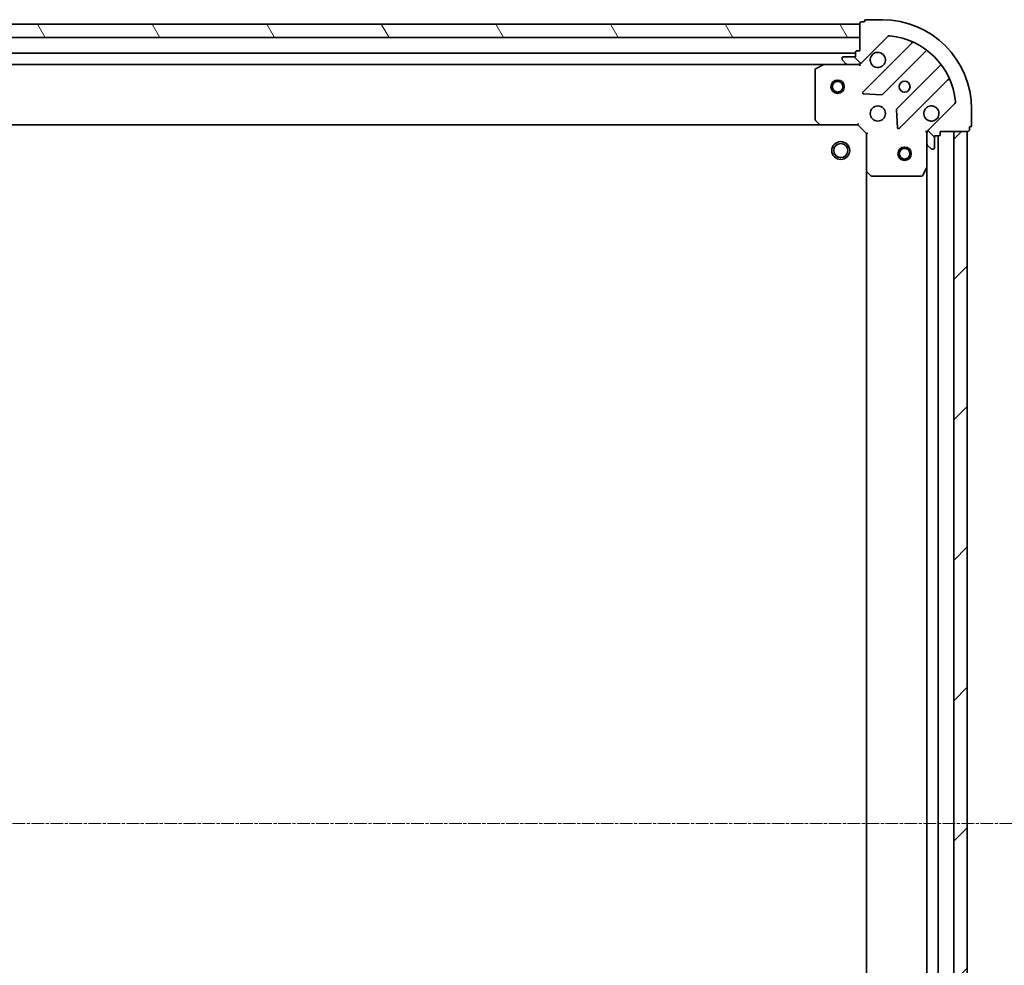
# Model space of a CAD drawing. Units: millimetres. Extents: x 7 to 9050, y 4 to 1971.
# Drawn here: x 2450 to 2670, y 614 to 825 of the extents above; entities that cross this region are included whole.
import ezdxf

# ---------------------------------------------------------------- set-up
doc = ezdxf.new("R2010")
doc.units = ezdxf.units.MM
doc.header["$LTSCALE"] = 0.5
doc.linetypes.add('CHAIN', pattern=[0.35429999999999995, 0.2362, -0.0295, 0.0591, -0.0295])
for name, color, linetype, lineweight in [('Centerline (ISO)', 131, 'Continuous', 18), ('Hatch (ISO)', 1, 'Continuous', 18), ('Visible (ISO)', 7, 'Continuous', 35)]:
    doc.layers.add(name, color=color, linetype=linetype, lineweight=lineweight)

msp = doc.modelspace()

# ---------------------------------------------------------------- hatches: boundary and pattern name
at = {"layer": 'Hatch (ISO)'}
h = msp.add_hatch(dxfattribs=at)
h.set_pattern_fill('ANSI31', color=256, scale=177.8, angle=90.00021045915, style=0)
h.set_pattern_definition([(135.0002104591499, (111.25, -52.00000000000004), (-15.71539048570035, -15.71550593782965), [])])
edge = h.paths.add_edge_path()
edge.add_ellipse((2654.103060760373, 799.9264073001286), major_axis=(-0.7071067811865522, -0.7071067811865444), ratio=1, start_angle=270.0000000000003, end_angle=315.0000000000003)
edge.add_line((2653.103060760373, 799.9264073001286), (2653.103060760373, 797.5477276436882))
edge.add_ellipse((2653.603060760373, 797.5477276436882), major_axis=(-4e-15, -0.5000000000000006), ratio=1, start_angle=269.9999999999964, end_angle=315.0000000000033)
edge.add_line((2653.24950736978, 797.1941742530948), (2653.956614150966, 796.4870674719084))
edge.add_ellipse((2654.31016754156, 796.8406208625017), major_axis=(0.3535533905932724, -0.353553390593278), ratio=1, start_angle=269.9999999999918, end_angle=314.9999999999963)
edge.add_line((2654.31016754156, 796.3406208625017), (2654.503060760373, 796.3406208625017))
edge.add_ellipse((2654.503060760373, 796.6406208625017), major_axis=(0.299999999999998, -4.6e-15), ratio=1, start_angle=270.0000000000009, end_angle=360.0000000000008)
edge.add_line((2654.803060760373, 796.6406208625017), (2654.803060760373, 799.3406208625019))
edge.add_line((2654.803060760373, 799.3406208625017), (2655.803060760373, 799.3406208625017))
edge.add_ellipse((2655.803060760373, 799.6406208625017), major_axis=(0.3000000000000003, -4.6e-15), ratio=1, start_angle=269.9999999999941, end_angle=360.0000000000008)
edge.add_line((2656.103060760373, 799.6406208625017), (2656.103060760373, 800.3406208625017))
edge.add_line((2656.103060760373, 800.3406208625017), (2662.303060760374, 800.3406208625015))
edge.add_ellipse((2662.303060760373, 800.6406208625016), major_axis=(0.3000000000000014, -2e-16), ratio=1, start_angle=270, end_angle=360)
edge.add_line((2662.603060760373, 800.6406208625016), (2662.603060760373, 801.3406208625015))
edge.add_line((2662.603060760373, 801.3406208625015), (2662.803060760373, 801.3406208625015))
edge.add_ellipse((2662.803060760373, 801.6406208625015), major_axis=(0.3000000000000014, -2e-16), ratio=1, start_angle=270.0000000000068, end_angle=360)
edge.add_line((2663.103060760373, 801.6406208625015), (2663.103060760373, 805.3406208625016))
edge.add_ellipse((2643.103060760373, 805.3406208625019), major_axis=(1.448e-13, 20), ratio=1, start_angle=270.0000000000001, end_angle=359.9999999999999)
edge.add_line((2643.103060760373, 825.3406208625017), (2639.403060760373, 825.3406208625017))
edge.add_ellipse((2639.403060760373, 825.0406208625017), major_axis=(-0.299999999999998, 2.4e-15), ratio=1, start_angle=270.0000000000005, end_angle=360.0000000000004)
edge.add_line((2639.103060760373, 825.0406208625017), (2639.103060760373, 824.8406208625016))
edge.add_line((2639.103060760373, 824.8406208625019), (2638.403060760373, 824.8406208625019))
edge.add_ellipse((2638.403060760373, 824.5406208625018), major_axis=(-0.299999999999998, 4.6e-15), ratio=1, start_angle=269.9999999999941, end_angle=360.0000000000008)
edge.add_line((2638.103060760374, 824.5406208625018), (2638.103060760374, 818.3406208625017))
edge.add_line((2638.103060760374, 818.3406208625017), (2637.403060760374, 818.3406208625017))
edge.add_ellipse((2637.403060760374, 818.0406208625017), major_axis=(-0.299999999999998, 2.4e-15), ratio=1, start_angle=270.0000000000072, end_angle=360.0000000000004)
edge.add_line((2637.103060760373, 818.0406208625017), (2637.103060760373, 817.0406208625017))
edge.add_line((2637.103060760373, 817.0406208625017), (2634.403060760373, 817.0406208625017))
edge.add_ellipse((2634.403060760373, 816.7406208625019), major_axis=(-0.299999999999998, 4.6e-15), ratio=1, start_angle=270.0000000000009, end_angle=360.0000000000008)
edge.add_line((2634.103060760374, 816.7406208625019), (2634.103060760374, 816.5477276436885))
edge.add_ellipse((2634.603060760373, 816.5477276436885), major_axis=(-4e-15, -0.4999999999999983), ratio=1, start_angle=270.0000000000005, end_angle=315.0000000000033)
edge.add_line((2634.24950736978, 816.1941742530951), (2634.956614150966, 815.4870674719084))
edge.add_ellipse((2635.31016754156, 815.8406208625019), major_axis=(0.3535533905932714, -0.3535533905932758), ratio=1, start_angle=269.9999999999917, end_angle=314.9999999999963)
edge.add_line((2635.31016754156, 815.3406208625019), (2637.688847198, 815.3406208625019))
edge.add_ellipse((2637.688847198, 816.3406208625017), major_axis=(0.9999999999999941, -1.01e-14), ratio=1, start_angle=269.9999999999985, end_angle=315.0000000000006)
edge.add_line((2638.395953979187, 815.6335140813151), (2644.37393875855, 821.6114988606784))
edge.add_ellipse((2644.727492149143, 821.2579454700851), major_axis=(0.3535533905932737, 0.3535533905932707), ratio=1, start_angle=39.172893488878685, end_angle=89.99999999999159, ccw=False)
edge.add_ellipse((2643.103060760373, 805.3406208625019), major_axis=(16.41474100157034, -1.6751948696691), ratio=1, start_angle=11.65421302223848, end_angle=90, ccw=False)
edge.add_ellipse((2659.020385367957, 806.9650522512715), major_axis=(0.050763480899056, -0.4974163939869806), ratio=1, start_angle=39.17289348887829, end_angle=90.00000000000682, ccw=False)
edge.add_line((2659.37393875855, 806.6114988606782), (2653.395953979186, 800.6335140813151))
h = msp.add_hatch(dxfattribs=at)
h.set_pattern_fill('ANSI31', color=256, scale=177.8, angle=75.00017538262, style=0)
h.set_pattern_definition([(120.00017538262, (111.25, -52.00000000000004), (-19.24738058361014, -11.11255891636428), [])])
h.paths.add_polyline_path([(2188.103060760375, 824.3406208625025), (2188.103060760375, 821.3406208625026), (2638.103060760375, 821.3406208624995), (2638.103060760375, 824.3406208624996)])
h = msp.add_hatch(dxfattribs=at)
h.set_pattern_fill('ANSI31', color=256, scale=177.8, style=0)
h.set_pattern_definition([(45, (111.25, -52.00000000000004), (-15.71544821187102, 15.71544821187102), [])])
h.paths.add_polyline_path([(2662.103060760373, 800.3406208625053), (2659.103060760373, 800.3406208625053), (2659.103060760371, 490.3406208625053), (2662.103060760371, 490.3406208625053)])

# ---------------------------------------------------------------- linework, layer by layer
at = {"layer": 'Centerline (ISO)', "linetype": 'CHAIN', "ltscale": 23.99096870422363}
msp.add_line((2146.603060760372, 645.3406208625015), (2679.603060760372, 645.3406208625054), dxfattribs=at)
at = {"layer": 'Visible (ISO)'}
for p, q in [((2639.103060760373, 824.8406208625013), (2638.403060760373, 824.8406208625013)), ((2639.103060760373, 825.0406208625014), (2639.103060760373, 824.8406208625013)), ((2643.103060760373, 825.3406208625014), (2639.403060760373, 825.3406208625014)), ((2638.103060760377, 824.3406208624996), (2188.103060760373, 824.3406208625026)), ((2638.103060760374, 824.5406208625016), (2638.103060760374, 818.3406208625015)), ((2638.103060760377, 821.3406208624997), (2638.103060760377, 824.3406208624996)), ((2188.103060760373, 821.3406208625026), (2638.103060760377, 821.3406208624997)), ((2638.395953979187, 815.6335140813151), (2644.37393875855, 821.6114988606781)), ((2637.103060760374, 818.0406208625016), (2637.103060760374, 817.0406208625017)), ((2638.103060760374, 818.3406208625015), (2637.403060760374, 818.3406208625015)), ((2649.615577771822, 820.0531378739499), (2638.792237261397, 809.2297973635259)), ((2643.146148557735, 808.6339611915581), (2652.845583649113, 818.3333962829353)), ((2637.103060760376, 817.8406208624997), (2189.103060760371, 817.8406208625026)), ((2634.103060760374, 816.7406208625015), (2634.103060760374, 816.5477276436881)), ((2634.24950736978, 816.194174253095), (2634.956614150967, 815.4870674719084)), ((2637.103060760374, 817.0406208625017), (2634.403060760373, 817.0406208625017)), ((2196.032240367122, 815.3406208625025), (2630.173881153625, 815.3406208624996)), ((2628.103060760374, 814.1552106658769), (2628.103060760374, 802.9588389388811)), ((2630.039717074974, 815.3089490198018), (2628.268896681723, 814.423538823177)), ((2635.31016754156, 815.3406208625019), (2630.173881153624, 815.3406208625019)), ((2635.31016754156, 815.3406208625016), (2637.688847198, 815.3406208625014)), ((2638.103060760374, 815.3406208625019), (2637.68896604422, 815.3406208625019)), ((2638.103060760374, 815.4304411413772), (2638.103060760374, 815.340620862501)), ((2638.103060760371, 814.9903551159885), (2638.103060760374, 815.3406208625014)), ((2656.095836180807, 815.083143751241), (2646.396401089429, 805.3837086598639)), ((2646.992237261397, 801.029797363526), (2657.815577771821, 811.8531378739501)), ((2638.991283479544, 808.7179508626954), (2642.92093070717, 808.5463787594393)), ((2646.308818657311, 805.1584908092983), (2646.480390760567, 801.2288435816724)), ((2659.373938758549, 806.6114988606782), (2653.395953979186, 800.6335140813153)), ((2663.103060760373, 801.6406208625017), (2663.103060760373, 805.3406208625016)), ((2628.183707711379, 802.7541825441687), (2628.94710517664, 801.9359644677897)), ((2197.03966329511, 801.8406208625023), (2629.166458225637, 801.8406208624996)), ((2629.166458225635, 801.8406208625021), (2637.603060760373, 801.8406208625021)), ((2637.603060760373, 801.8406208625021), (2637.727324829085, 802.1406208625021)), ((2637.603060760373, 801.8406208625021), (2639.603060760374, 799.8406208625022)), ((2653.103060760372, 800.3406208625021), (2652.752795013859, 800.3406208624996)), ((2653.103060760372, 800.3406208625021), (2653.192881039248, 800.3406208625021)), ((2653.103060760373, 799.9265261463484), (2653.103060760373, 800.3406208625021)), ((2656.103060760373, 799.6406208625018), (2656.103060760373, 800.3406208625019)), ((2656.103060760373, 800.3406208625019), (2662.303060760373, 800.3406208625019)), ((2662.103060760373, 800.3406208625017), (2659.103060760373, 800.3406208625017)), ((2659.103060760373, 800.3406208625017), (2659.103060760371, 490.3406208625088)), ((2662.103060760371, 490.3406208625088), (2662.103060760373, 800.3406208625017)), ((2662.603060760373, 800.6406208625019), (2662.603060760373, 801.3406208625019)), ((2662.603060760373, 801.3406208625019), (2662.803060760373, 801.3406208625019)), ((2639.903060760373, 799.964884931214), (2639.603060760373, 799.8406208625021)), ((2639.603060760374, 799.8406208625022), (2639.603060760373, 791.4040183277639)), ((2653.103060760373, 799.9264073001287), (2653.103060760373, 797.5477276436885)), ((2654.803060760373, 796.640620862502), (2654.803060760373, 799.3406208625019)), ((2654.803060760373, 799.3406208625019), (2655.803060760373, 799.3406208625019)), ((2655.603060760371, 491.3406208625045), (2655.603060760373, 799.3406208624981)), ((2653.103060760373, 792.4114412557522), (2653.103060760373, 797.5477276436886)), ((2653.249507369779, 797.1941742530953), (2653.956614150966, 796.4870674719087)), ((2654.31016754156, 796.3406208625019), (2654.503060760373, 796.3406208625019)), ((2652.185978721048, 790.5064567838523), (2653.071388917673, 792.2772771771022)), ((2653.103060760373, 792.4114412557484), (2653.103060760371, 498.2698004692544)), ((2639.603060760374, 791.4040183277601), (2639.603060760371, 499.277223397243)), ((2639.698404365661, 791.184665278769), (2640.516622442039, 790.4212678135073)), ((2640.721278836752, 790.3406208625024), (2651.917650563748, 790.3406208625023))]:
    msp.add_line(p, q, dxfattribs=at)
for centre, radius in [((2633.103060760375, 810.3406208624996), 1.500000000000015), ((2633.103060760375, 810.3406208624996), 1.193275000000012), ((2648.103060760373, 810.3406208625019), 1.229499999999971), ((2642.103060760374, 804.340620862502), 1.69999999999996), ((2633.803060760373, 796.0406208625013), 1.999999999999674), ((2633.803060760373, 796.0406208625013), 1.570584999999745), ((2648.103060760373, 795.3406208625056), 1.499999999999966), ((2648.103060760373, 795.3406208625056), 1.193274999999973)]:
    msp.add_circle(centre, radius, dxfattribs=at)
for centre, radius, start, end in [((2638.403060760373, 824.5406208625016), 0.299999999999993, 90, 180), ((2639.403060760373, 825.0406208625014), 0.2999999999999931, 90, 180), ((2643.103060760373, 805.3406208625019), 19.99999999999953, 0, 90), ((2644.727492149144, 821.2579454700849), 0.4999999999999887, 84.1728934889015, 135.0000000000004), ((2643.103060760373, 805.3406208625019), 16.49999999999961, 5.827106511118546, 84.17289348888023), ((2649.403445737466, 820.2652699083058), 0.2999999999999941, 315.0000000000003, 67.11314160350489), ((2637.403060760374, 818.0406208625016), 0.299999999999993, 90, 180), ((2642.103060760374, 816.3406208625017), 1.699999999999961, 152.4998288193013, 117.5001711807113), ((2653.057715683468, 818.1212642485792), 0.2999999999999915, 52.0855003124404, 134.9999999999838), ((2634.403060760373, 816.7406208625015), 0.299999999999993, 90, 180), ((2634.603060760373, 816.5477276436881), 0.4999999999999884, 180, 224.9999999999996), ((2628.403060760374, 814.1552106658769), 0.2999999999999934, 116.5650511771309, 180), ((2630.173881153624, 815.0406208625019), 0.2999999999999934, 90, 116.5650511771201), ((2635.31016754156, 815.8406208625017), 0.4999999999999887, 224.9999999999996, 270), ((2637.688847198, 816.3406208625016), 0.9999999999999765, 270, 314.9999999999953), ((2655.883704146451, 815.295275785597), 0.2999999999999953, 315.0000000000003, 37.91449968758899), ((2658.027709806177, 811.6410058395942), 0.2999999999999936, 22.88685839650341, 134.9999999999838), ((2639.004369295753, 809.0176653291701), 0.2999999999999931, 135.0000000000004, 267.5000000000113), ((2642.934016523379, 808.846093225914), 0.2999999999999944, 267.5000000000113, 315.0000000000003), ((2659.020385367956, 806.9650522512715), 0.4999999999999886, 315.0000000000003, 5.82710651112305), ((2646.608533123785, 805.1715766255078), 0.2999999999999932, 135.0000000000004, 182.4999999999879), ((2654.103060760373, 804.340620862502), 1.699999999999961, 332.4998288192941, 297.500171180693), ((2628.403060760374, 802.9588389388811), 0.2999999999999957, 180, 223.0148572051908), ((2629.166458225635, 802.1406208625021), 0.2999999999999934, 223.0148572051557, 270), ((2646.780105227041, 801.2419293978819), 0.2999999999999912, 182.4999999999879, 314.9999999999838), ((2654.103060760373, 799.9264073001287), 0.9999999999999772, 134.9999999999953, 180), ((2662.303060760373, 800.6406208625019), 0.299999999999993, 270, 0), ((2662.803060760373, 801.6406208625019), 0.299999999999993, 270, 0), ((2655.803060760373, 799.6406208625018), 0.299999999999993, 270, 0), ((2653.603060760373, 797.5477276436885), 0.4999999999999884, 180, 224.9999999999996), ((2654.31016754156, 796.840620862502), 0.4999999999999887, 224.9999999999996, 270), ((2654.503060760373, 796.640620862502), 0.299999999999993, 270, 0), ((2652.803060760373, 792.4114412557522), 0.2999999999999934, 333.4349488229221, 0), ((2639.903060760373, 791.4040183277639), 0.2999999999999933, 180, 226.9851427947926), ((2640.721278836752, 790.6406208625023), 0.2999999999999934, 226.9851427947926, 270), ((2651.917650563748, 790.6406208625021), 0.2999999999999934, 270, 333.4349488229221)]:
    msp.add_arc(centre, radius, start, end, dxfattribs=at)
for points, knots in [([(2640.595144689214, 817.1255980101557), (2640.675700279746, 817.2803427310027), (2640.78213319684, 817.4238563550025), (2641.019825267873, 817.661548426035), (2641.163338891872, 817.7679813431293), (2641.318083612719, 817.8485369336611)], [0.2789125936271506, 0.2789125936271506, 0.2789125936271506, 0.2789125936271506, 0.3293346962055631, 0.3293346962055631, 0.3797567987839759, 0.3797567987839759, 0.3797567987839759, 0.3797567987839759]), ([(2655.610976831532, 803.555643714848), (2655.530421241001, 803.400898994001), (2655.423988323907, 803.2573853700011), (2655.186296252873, 803.0196932989685), (2655.042782628874, 802.9132603818746), (2654.888037908027, 802.8327047913425)], [0.2789125936271497, 0.2789125936271497, 0.2789125936271497, 0.2789125936271497, 0.3293346962055642, 0.3293346962055642, 0.379756798783979, 0.379756798783979, 0.379756798783979, 0.379756798783979])]:
    msp.add_open_spline(points, degree=3, knots=knots, dxfattribs=at)

doc.saveas('drawing.dxf')
